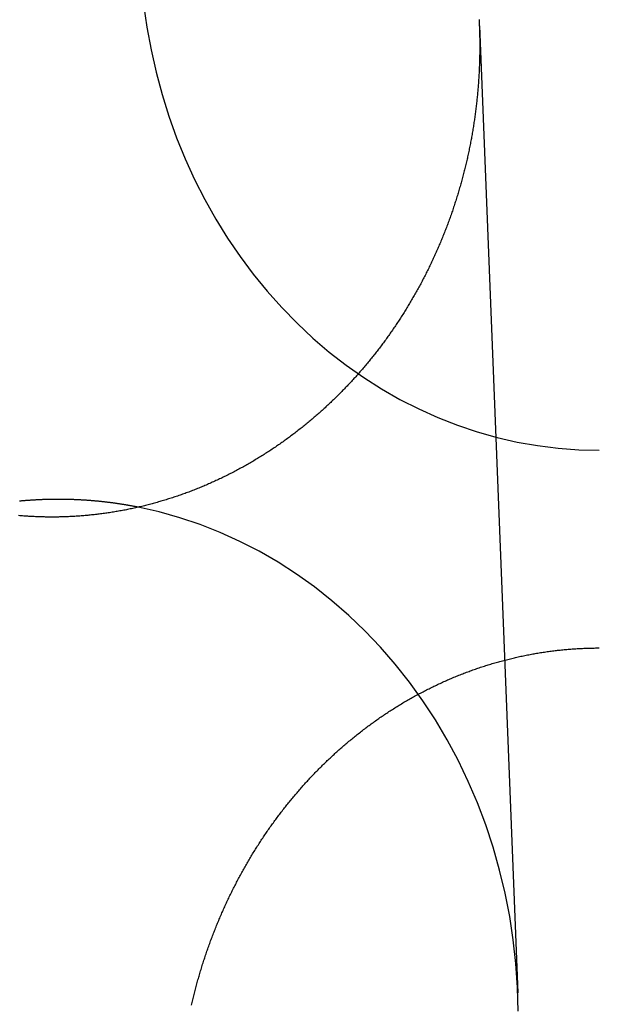
# Model space of a CAD drawing. Extents: x -76 to 604, y -604 to 2000.
# Drawn here: x -7 to 0, y 617 to 629 of the extents above; entities that cross this region are included whole.
import ezdxf

# ---------------------------------------------------------------- set-up
doc = ezdxf.new("R2010")
doc.units = 0
doc.header["$LTSCALE"] = 10
doc.linetypes.add('VERDECKT', pattern=[9.525, 6.35, -3.175])
doc.layers.get('0').update_dxf_attribs({"linetype": 'CONTINUOUS'})
doc.layers.add('HILF', color=2, linetype='CONTINUOUS')

# ---------------------------------------------------------------- blocks, each defined once
blk = doc.blocks.new('A$C6A16ED48')
at = {"color": 1, "linetype": 'VERDECKT', "extrusion": (0, 1, -2e-16)}
blk.add_line((-1.44127, 628.89312), (-0.97858, 617.27723), dxfattribs=at)
at = {"color": 1, "linetype": 'VERDECKT'}
for points in [[(-5.47521, 629.153, 0), (-5.43592, 628.878, 0), (-5.38572, 628.606, 0), (-5.32471, 628.337, 0), (-5.25301, 628.071, 0), (-5.17076, 627.808, 0), (-5.07813, 627.551, 0), (-4.97531, 627.298, 0), (-4.8625, 627.05, 0), (-4.73993, 626.809, 0), (-4.60785, 626.573, 0), (-4.46651, 626.345, 0), (-4.31621, 626.124, 0), (-4.15724, 625.911, 0), (-3.98993, 625.706, 0), (-3.81461, 625.51, 0), (-3.63163, 625.322, 0), (-3.44136, 625.144, 0), (-3.24418, 624.976, 0), (-3.04049, 624.818, 0), (-2.8307, 624.67, 0), (-2.61522, 624.533, 0), (-2.39449, 624.407, 0), (-2.16896, 624.292, 0), (-1.93907, 624.189, 0), (-1.70529, 624.097, 0), (-1.46809, 624.018, 0), (-1.22794, 623.95, 0), (-0.98532, 623.894, 0), (-0.74073, 623.851, 0), (-0.49465, 623.82, 0), (-0.24757, 623.801, 0), (0, 623.795, 0)], [(-0.97327, 617.055, 0), (-0.98143, 617.341, 0), (-1.00138, 617.627, 0), (-1.03309, 617.912, 0), (-1.07649, 618.195, 0), (-1.13148, 618.475, 0), (-1.19795, 618.752, 0), (-1.27576, 619.025, 0), (-1.36474, 619.294, 0), (-1.4647, 619.558, 0), (-1.57542, 619.817, 0), (-1.69668, 620.07, 0), (-1.8282, 620.316, 0), (-1.96971, 620.555, 0), (-2.12091, 620.786, 0), (-2.28147, 621.009, 0), (-2.45105, 621.224, 0), (-2.62929, 621.429, 0), (-2.8158, 621.626, 0), (-3.01019, 621.812, 0), (-3.21204, 621.988, 0), (-3.42093, 622.153, 0), (-3.63639, 622.307, 0), (-3.85798, 622.45, 0), (-4.08522, 622.582, 0), (-4.31762, 622.701, 0), (-4.55468, 622.808, 0), (-4.79591, 622.903, 0), (-5.04078, 622.985, 0), (-5.28876, 623.054, 0), (-5.53934, 623.111, 0)]]:
    blk.add_polyline3d(points, dxfattribs=at)
at = {"color": 3}
for points in [[(-1.44494, 628.971, 0), (-1.44414, 628.956, 0), (-1.44339, 628.941, 0), (-1.44267, 628.925, 0), (-1.44199, 628.91, 0), (-1.44135, 628.894, 0), (-1.44075, 628.879, 0), (-1.44019, 628.864, 0), (-1.43967, 628.848, 0), (-1.43919, 628.833, 0), (-1.43874, 628.818, 0), (-1.43834, 628.802, 0), (-1.43797, 628.787, 0), (-1.43765, 628.772, 0), (-1.43736, 628.757, 0), (-1.43711, 628.741, 0), (-1.4369, 628.726, 0), (-1.43673, 628.711, 0), (-1.4366, 628.696, 0), (-1.4365, 628.681, 0), (-1.43645, 628.665, 0), (-1.43643, 628.65, 0), (-1.43645, 628.635, 0), (-1.43651, 628.62, 0), (-1.43661, 628.604, 0), (-1.43674, 628.589, 0), (-1.43692, 628.574, 0), (-1.43713, 628.558, 0), (-1.43738, 628.543, 0), (-1.43767, 628.528, 0), (-1.438, 628.512, 0), (-1.43837, 628.497, 0), (-1.43878, 628.482, 0), (-1.43923, 628.466, 0), (-1.43971, 628.451, 0), (-1.44024, 628.435, 0), (-1.4408, 628.42, 0), (-1.44141, 628.404, 0), (-1.44205, 628.389, 0), (-1.44273, 628.374, 0), (-1.44345, 628.358, 0), (-1.44422, 628.343, 0), (-1.44502, 628.327, 0), (-1.44586, 628.312, 0), (-1.44674, 628.296, 0), (-1.44766, 628.28, 0), (-1.44862, 628.265, 0), (-1.44962, 628.249, 0), (-1.45067, 628.234, 0), (-1.45175, 628.218, 0), (-1.45287, 628.203, 0), (-1.45403, 628.187, 0), (-1.45523, 628.171, 0), (-1.45648, 628.156, 0), (-1.45776, 628.14, 0), (-1.45908, 628.125, 0), (-1.46045, 628.109, 0), (-1.46185, 628.093, 0), (-1.4633, 628.078, 0), (-1.46479, 628.062, 0), (-1.46631, 628.046, 0), (-1.46788, 628.031, 0), (-1.46949, 628.015, 0), (-1.47114, 627.999, 0), (-1.47284, 627.984, 0), (-1.47457, 627.968, 0), (-1.47634, 627.952, 0), (-1.47816, 627.937, 0), (-1.48002, 627.921, 0), (-1.48191, 627.905, 0), (-1.48386, 627.889, 0), (-1.48584, 627.874, 0), (-1.48786, 627.858, 0), (-1.48993, 627.842, 0), (-1.49203, 627.827, 0), (-1.49418, 627.811, 0), (-1.49637, 627.795, 0), (-1.49861, 627.779, 0), (-1.50088, 627.764, 0), (-1.5032, 627.748, 0), (-1.50556, 627.732, 0), (-1.50796, 627.716, 0), (-1.5104, 627.701, 0), (-1.51289, 627.685, 0), (-1.51542, 627.669, 0), (-1.51799, 627.653, 0), (-1.52061, 627.638, 0), (-1.52326, 627.622, 0), (-1.52596, 627.606, 0), (-1.52871, 627.591, 0), (-1.53149, 627.575, 0), (-1.53432, 627.559, 0), (-1.53719, 627.543, 0), (-1.5401, 627.528, 0), (-1.54306, 627.512, 0), (-1.54606, 627.496, 0), (-1.5491, 627.48, 0), (-1.55218, 627.465, 0), (-1.55531, 627.449, 0), (-1.55848, 627.433, 0), (-1.56169, 627.417, 0), (-1.56494, 627.402, 0), (-1.56824, 627.386, 0), (-1.57158, 627.37, 0), (-1.57496, 627.355, 0), (-1.57838, 627.339, 0), (-1.58185, 627.323, 0), (-1.58536, 627.307, 0), (-1.58891, 627.292, 0), (-1.5925, 627.276, 0), (-1.59614, 627.26, 0), (-1.59981, 627.245, 0), (-1.60353, 627.229, 0), (-1.6073, 627.213, 0), (-1.6111, 627.198, 0), (-1.61495, 627.182, 0), (-1.61884, 627.166, 0), (-1.62277, 627.151, 0), (-1.62674, 627.135, 0), (-1.63076, 627.12, 0), (-1.63481, 627.104, 0), (-1.63891, 627.088, 0), (-1.64305, 627.073, 0), (-1.64724, 627.057, 0), (-1.65146, 627.041, 0), (-1.65573, 627.026, 0), (-1.66004, 627.01, 0), (-1.66439, 626.995, 0), (-1.66878, 626.979, 0), (-1.67322, 626.964, 0), (-1.67769, 626.948, 0), (-1.68221, 626.933, 0), (-1.68677, 626.917, 0), (-1.69137, 626.902, 0), (-1.69602, 626.886, 0), (-1.7007, 626.871, 0), (-1.70543, 626.855, 0), (-1.7102, 626.84, 0), (-1.71501, 626.824, 0), (-1.71986, 626.809, 0), (-1.72475, 626.793, 0), (-1.72969, 626.778, 0), (-1.73466, 626.763, 0), (-1.73968, 626.747, 0), (-1.74474, 626.732, 0), (-1.74984, 626.716, 0), (-1.75499, 626.701, 0), (-1.76017, 626.686, 0), (-1.7654, 626.67, 0), (-1.77066, 626.655, 0), (-1.77597, 626.64, 0), (-1.78132, 626.625, 0), (-1.78671, 626.609, 0), (-1.79214, 626.594, 0), (-1.79762, 626.579, 0), (-1.80313, 626.564, 0), (-1.80869, 626.548, 0), (-1.81429, 626.533, 0), (-1.81993, 626.518, 0), (-1.82561, 626.503, 0), (-1.83133, 626.488, 0), (-1.83709, 626.473, 0), (-1.84289, 626.457, 0), (-1.84874, 626.442, 0), (-1.85462, 626.427, 0), (-1.86055, 626.412, 0), (-1.86651, 626.397, 0), (-1.87252, 626.382, 0), (-1.87857, 626.367, 0), (-1.88466, 626.352, 0), (-1.89079, 626.337, 0), (-1.89696, 626.322, 0), (-1.90316, 626.307, 0), (-1.90941, 626.292, 0), (-1.9157, 626.277, 0), (-1.92203, 626.263, 0), (-1.9284, 626.248, 0), (-1.93481, 626.233, 0), (-1.94125, 626.218, 0), (-1.94774, 626.203, 0), (-1.95427, 626.188, 0), (-1.96083, 626.174, 0), (-1.96743, 626.159, 0), (-1.97408, 626.144, 0), (-1.98076, 626.13, 0), (-1.98748, 626.115, 0), (-1.99424, 626.1, 0), (-2.00104, 626.086, 0), (-2.00787, 626.071, 0), (-2.01475, 626.056, 0), (-2.02166, 626.042, 0), (-2.02861, 626.027, 0), (-2.0356, 626.013, 0), (-2.04263, 625.998, 0), (-2.0497, 625.984, 0), (-2.0568, 625.969, 0), (-2.06394, 625.955, 0), (-2.07112, 625.94, 0), (-2.07833, 625.926, 0), (-2.08559, 625.912, 0), (-2.09288, 625.897, 0), (-2.10021, 625.883, 0), (-2.10757, 625.869, 0), (-2.11497, 625.854, 0), (-2.12241, 625.84, 0), (-2.12989, 625.826, 0), (-2.1374, 625.812, 0), (-2.14495, 625.797, 0), (-2.15253, 625.783, 0), (-2.16016, 625.769, 0), (-2.16781, 625.755, 0), (-2.17551, 625.741, 0), (-2.18324, 625.727, 0), (-2.191, 625.713, 0), (-2.19881, 625.699, 0), (-2.20665, 625.685, 0), (-2.21452, 625.671, 0), (-2.22243, 625.657, 0), (-2.23037, 625.643, 0), (-2.23835, 625.629, 0), (-2.24637, 625.615, 0), (-2.25442, 625.602, 0), (-2.26251, 625.588, 0), (-2.27063, 625.574, 0), (-2.27878, 625.56, 0), (-2.28697, 625.547, 0), (-2.2952, 625.533, 0), (-2.30346, 625.519, 0), (-2.31175, 625.506, 0), (-2.32008, 625.492, 0), (-2.32844, 625.478, 0), (-2.33684, 625.465, 0), (-2.34527, 625.451, 0), (-2.35374, 625.438, 0), (-2.36224, 625.425, 0), (-2.37077, 625.411, 0), (-2.37933, 625.398, 0), (-2.38793, 625.384, 0), (-2.39656, 625.371, 0), (-2.40522, 625.358, 0), (-2.41392, 625.345, 0), (-2.42265, 625.331, 0), (-2.43141, 625.318, 0), (-2.4402, 625.305, 0), (-2.44902, 625.292, 0), (-2.45788, 625.279, 0), (-2.46677, 625.266, 0), (-2.47569, 625.253, 0), (-2.48463, 625.24, 0), (-2.49361, 625.227, 0), (-2.50262, 625.214, 0), (-2.51167, 625.201, 0), (-2.52074, 625.188, 0), (-2.52984, 625.175, 0), (-2.53897, 625.162, 0), (-2.54813, 625.15, 0), (-2.55732, 625.137, 0), (-2.56654, 625.124, 0), (-2.57579, 625.111, 0), (-2.58507, 625.099, 0), (-2.59438, 625.086, 0), (-2.60371, 625.074, 0), (-2.61308, 625.061, 0), (-2.62247, 625.049, 0), (-2.63189, 625.036, 0), (-2.64134, 625.024, 0), (-2.65082, 625.011, 0), (-2.66032, 624.999, 0), (-2.66986, 624.987, 0), (-2.67942, 624.974, 0), (-2.689, 624.962, 0), (-2.69862, 624.95, 0), (-2.70826, 624.938, 0), (-2.71792, 624.925, 0), (-2.72761, 624.913, 0), (-2.73733, 624.901, 0), (-2.74708, 624.889, 0), (-2.75685, 624.877, 0), (-2.76665, 624.865, 0), (-2.77647, 624.853, 0), (-2.78632, 624.841, 0), (-2.79619, 624.83, 0), (-2.80608, 624.818, 0), (-2.81601, 624.806, 0), (-2.82595, 624.794, 0), (-2.83592, 624.782, 0), (-2.84592, 624.771, 0), (-2.85594, 624.759, 0), (-2.86598, 624.748, 0), (-2.87605, 624.736, 0), (-2.88614, 624.724, 0), (-2.89625, 624.713, 0), (-2.90639, 624.702, 0), (-2.91655, 624.69, 0), (-2.92673, 624.679, 0), (-2.93694, 624.667, 0), (-2.94716, 624.656, 0), (-2.95741, 624.645, 0), (-2.96769, 624.634, 0), (-2.978, 624.622, 0), (-2.98835, 624.611, 0), (-2.99874, 624.6, 0), (-3.00918, 624.589, 0), (-3.01966, 624.578, 0), (-3.03019, 624.567, 0), (-3.04076, 624.556, 0), (-3.05137, 624.545, 0), (-3.06202, 624.534, 0), (-3.07271, 624.523, 0), (-3.08345, 624.512, 0), (-3.09423, 624.501, 0), (-3.10505, 624.49, 0), (-3.11591, 624.479, 0), (-3.12682, 624.468, 0), (-3.13776, 624.457, 0), (-3.14875, 624.446, 0), (-3.15978, 624.435, 0), (-3.17085, 624.424, 0), (-3.18196, 624.413, 0), (-3.19311, 624.403, 0), (-3.2043, 624.392, 0), (-3.21553, 624.381, 0), (-3.2268, 624.37, 0), (-3.23812, 624.36, 0), (-3.24947, 624.349, 0), (-3.26086, 624.338, 0), (-3.2723, 624.328, 0), (-3.28377, 624.317, 0), (-3.29528, 624.306, 0), (-3.30683, 624.296, 0), (-3.31843, 624.285, 0), (-3.33006, 624.275, 0), (-3.34173, 624.264, 0), (-3.35343, 624.254, 0), (-3.36518, 624.243, 0), (-3.37697, 624.233, 0), (-3.38879, 624.223, 0), (-3.40066, 624.212, 0), (-3.41256, 624.202, 0), (-3.4245, 624.192, 0), (-3.43648, 624.181, 0), (-3.44849, 624.171, 0), (-3.46054, 624.161, 0), (-3.47264, 624.151, 0), (-3.48476, 624.141, 0), (-3.49693, 624.131, 0), (-3.50913, 624.121, 0), (-3.52137, 624.111, 0), (-3.53365, 624.1, 0), (-3.54597, 624.091, 0), (-3.55832, 624.081, 0), (-3.5707, 624.071, 0), (-3.58313, 624.061, 0), (-3.59559, 624.051, 0), (-3.60808, 624.041, 0), (-3.62062, 624.031, 0), (-3.63318, 624.022, 0), (-3.64579, 624.012, 0), (-3.65843, 624.002, 0), (-3.6711, 623.993, 0), (-3.68381, 623.983, 0), (-3.69656, 623.973, 0), (-3.70934, 623.964, 0), (-3.72216, 623.954, 0), (-3.73501, 623.945, 0), (-3.74789, 623.935, 0), (-3.76081, 623.926, 0), (-3.77377, 623.917, 0), (-3.78675, 623.907, 0), (-3.79977, 623.898, 0), (-3.81283, 623.889, 0), (-3.82591, 623.88, 0), (-3.83904, 623.87, 0), (-3.85219, 623.861, 0), (-3.86537, 623.852, 0), (-3.87859, 623.843, 0), (-3.89184, 623.834, 0), (-3.90513, 623.825, 0), (-3.91844, 623.816, 0), (-3.93178, 623.807, 0), (-3.94516, 623.798, 0), (-3.95857, 623.79, 0), (-3.97201, 623.781, 0), (-3.98548, 623.772, 0), (-3.99898, 623.763, 0), (-4.01251, 623.755, 0), (-4.02607, 623.746, 0), (-4.03966, 623.738, 0), (-4.05328, 623.729, 0), (-4.06693, 623.721, 0), (-4.0806, 623.712, 0), (-4.09431, 623.704, 0), (-4.10805, 623.695, 0), (-4.12181, 623.687, 0), (-4.1356, 623.679, 0), (-4.14942, 623.67, 0), (-4.16327, 623.662, 0), (-4.17715, 623.654, 0), (-4.19105, 623.646, 0), (-4.20498, 623.638, 0), (-4.21894, 623.63, 0), (-4.23293, 623.622, 0), (-4.24694, 623.614, 0), (-4.26098, 623.606, 0), (-4.27504, 623.598, 0), (-4.28913, 623.59, 0), (-4.30325, 623.583, 0), (-4.31739, 623.575, 0), (-4.33156, 623.567, 0), (-4.34575, 623.56, 0), (-4.35996, 623.552, 0), (-4.37421, 623.545, 0), (-4.38847, 623.537, 0), (-4.40276, 623.53, 0), (-4.41708, 623.522, 0), (-4.43142, 623.515, 0), (-4.44578, 623.508, 0), (-4.46016, 623.5, 0), (-4.47457, 623.493, 0), (-4.489, 623.486, 0), (-4.50346, 623.479, 0), (-4.51793, 623.472, 0), (-4.53243, 623.465, 0), (-4.54696, 623.458, 0), (-4.5615, 623.451, 0), (-4.57606, 623.444, 0), (-4.59065, 623.437, 0), (-4.60526, 623.431, 0), (-4.61989, 623.424, 0), (-4.63455, 623.417, 0), (-4.64922, 623.411, 0), (-4.66391, 623.404, 0), (-4.67863, 623.397, 0), (-4.69337, 623.391, 0), (-4.70812, 623.385, 0), (-4.7229, 623.378, 0), (-4.7377, 623.372, 0), (-4.75251, 623.366, 0), (-4.76735, 623.359, 0), (-4.7822, 623.353, 0), (-4.79707, 623.347, 0), (-4.81196, 623.341, 0), (-4.82687, 623.335, 0), (-4.8418, 623.329, 0), (-4.85674, 623.323, 0), (-4.8717, 623.317, 0), (-4.88668, 623.311, 0), (-4.90167, 623.306, 0), (-4.91668, 623.3, 0), (-4.93171, 623.294, 0), (-4.94675, 623.289, 0), (-4.96181, 623.283, 0), (-4.97689, 623.277, 0), (-4.99197, 623.272, 0), (-5.00708, 623.267, 0), (-5.0222, 623.261, 0), (-5.03733, 623.256, 0), (-5.05248, 623.251, 0), (-5.06764, 623.245, 0), (-5.08281, 623.24, 0), (-5.098, 623.235, 0), (-5.1132, 623.23, 0), (-5.12841, 623.225, 0), (-5.14363, 623.22, 0), (-5.15887, 623.215, 0), (-5.17412, 623.21, 0), (-5.18938, 623.206, 0), (-5.20465, 623.201, 0), (-5.21993, 623.196, 0), (-5.23523, 623.192, 0), (-5.25053, 623.187, 0), (-5.26585, 623.182, 0), (-5.28117, 623.178, 0), (-5.29651, 623.174, 0), (-5.31185, 623.169, 0), (-5.3272, 623.165, 0), (-5.34256, 623.161, 0), (-5.35793, 623.156, 0), (-5.37331, 623.152, 0), (-5.3887, 623.148, 0), (-5.40409, 623.144, 0), (-5.4195, 623.14, 0), (-5.43491, 623.136, 0), (-5.45032, 623.132, 0), (-5.46574, 623.128, 0), (-5.48117, 623.125, 0), (-5.49661, 623.121, 0), (-5.51205, 623.117, 0), (-5.5275, 623.114, 0), (-5.54295, 623.11, 0), (-5.55841, 623.107, 0), (-5.57387, 623.103, 0), (-5.58934, 623.1, 0), (-5.60481, 623.096, 0), (-5.62029, 623.093, 0), (-5.63577, 623.09, 0), (-5.65125, 623.087, 0), (-5.66674, 623.083, 0), (-5.68222, 623.08, 0), (-5.69772, 623.077, 0), (-5.71321, 623.074, 0), (-5.7287, 623.071, 0), (-5.7442, 623.069, 0), (-5.7597, 623.066, 0), (-5.77519, 623.063, 0), (-5.79069, 623.06, 0), (-5.80619, 623.058, 0), (-5.82169, 623.055, 0), (-5.83719, 623.053, 0), (-5.85269, 623.05, 0), (-5.86819, 623.048, 0), (-5.88368, 623.045, 0), (-5.89918, 623.043, 0), (-5.91467, 623.041, 0), (-5.93016, 623.038, 0), (-5.94565, 623.036, 0), (-5.96113, 623.034, 0), (-5.97662, 623.032, 0), (-5.9921, 623.03, 0), (-6.00757, 623.028, 0), (-6.02304, 623.026, 0), (-6.03851, 623.024, 0), (-6.05397, 623.023, 0), (-6.06943, 623.021, 0), (-6.08488, 623.019, 0), (-6.10033, 623.018, 0), (-6.11577, 623.016, 0), (-6.13121, 623.014, 0), (-6.14664, 623.013, 0), (-6.16206, 623.012, 0), (-6.17748, 623.01, 0), (-6.19288, 623.009, 0), (-6.20829, 623.008, 0), (-6.22368, 623.006, 0), (-6.23906, 623.005, 0), (-6.25444, 623.004, 0), (-6.26981, 623.003, 0), (-6.28517, 623.002, 0), (-6.30052, 623.001, 0), (-6.31586, 623, 0), (-6.33119, 622.999, 0), (-6.34651, 622.998, 0), (-6.36182, 622.998, 0), (-6.37711, 622.997, 0), (-6.3924, 622.996, 0), (-6.40768, 622.996, 0), (-6.42294, 622.995, 0), (-6.43819, 622.995, 0), (-6.45343, 622.994, 0), (-6.46866, 622.994, 0), (-6.48387, 622.994, 0), (-6.49907, 622.993, 0), (-6.51427, 622.993, 0), (-6.52949, 622.993, 0), (-6.54472, 622.993, 0), (-6.55996, 622.993, 0), (-6.57522, 622.993, 0), (-6.59049, 622.993, 0), (-6.60578, 622.993, 0), (-6.62108, 622.993, 0), (-6.63639, 622.993, 0), (-6.65172, 622.993, 0), (-6.66705, 622.994, 0), (-6.6824, 622.994, 0), (-6.69777, 622.994, 0), (-6.71314, 622.995, 0), (-6.72852, 622.995, 0), (-6.74392, 622.996, 0), (-6.75932, 622.996, 0), (-6.77474, 622.997, 0), (-6.79017, 622.998, 0), (-6.8056, 622.998, 0), (-6.82105, 622.999, 0), (-6.8365, 623, 0), (-6.85196, 623.001, 0), (-6.86743, 623.002, 0), (-6.88291, 623.003, 0), (-6.8984, 623.004, 0), (-6.91389, 623.005, 0), (-6.92939, 623.006, 0), (-6.9449, 623.007, 0), (-6.96041, 623.009, 0), (-6.97593, 623.01, 0)], [(-4.89883, 617.129, 0), (-4.89515, 617.145, 0), (-4.89142, 617.161, 0), (-4.88766, 617.177, 0), (-4.88385, 617.193, 0), (-4.88, 617.209, 0), (-4.87611, 617.225, 0), (-4.87218, 617.241, 0), (-4.8682, 617.256, 0), (-4.86418, 617.272, 0), (-4.86013, 617.288, 0), (-4.85603, 617.304, 0), (-4.85188, 617.32, 0), (-4.8477, 617.336, 0), (-4.84347, 617.352, 0), (-4.8392, 617.368, 0), (-4.83489, 617.383, 0), (-4.83054, 617.399, 0), (-4.82615, 617.415, 0), (-4.82172, 617.431, 0), (-4.81724, 617.447, 0), (-4.81272, 617.463, 0), (-4.80816, 617.478, 0), (-4.80356, 617.494, 0), (-4.79892, 617.51, 0), (-4.79423, 617.526, 0), (-4.78951, 617.541, 0), (-4.78474, 617.557, 0), (-4.77993, 617.573, 0), (-4.77508, 617.589, 0), (-4.77018, 617.604, 0), (-4.76525, 617.62, 0), (-4.76028, 617.636, 0), (-4.75526, 617.651, 0), (-4.7502, 617.667, 0), (-4.7451, 617.683, 0), (-4.73996, 617.698, 0), (-4.73478, 617.714, 0), (-4.72955, 617.73, 0), (-4.72429, 617.745, 0), (-4.71898, 617.761, 0), (-4.71363, 617.776, 0), (-4.70824, 617.792, 0), (-4.70281, 617.807, 0), (-4.69734, 617.823, 0), (-4.69182, 617.838, 0), (-4.68627, 617.854, 0), (-4.68067, 617.869, 0), (-4.67503, 617.885, 0), (-4.66936, 617.9, 0), (-4.66364, 617.916, 0), (-4.65787, 617.931, 0), (-4.65207, 617.947, 0), (-4.64623, 617.962, 0), (-4.64034, 617.977, 0), (-4.63442, 617.993, 0), (-4.62845, 618.008, 0), (-4.62244, 618.023, 0), (-4.61639, 618.039, 0), (-4.6103, 618.054, 0), (-4.60417, 618.069, 0), (-4.598, 618.084, 0), (-4.59178, 618.1, 0), (-4.58553, 618.115, 0), (-4.57924, 618.13, 0), (-4.5729, 618.145, 0), (-4.56653, 618.16, 0), (-4.56011, 618.175, 0), (-4.55366, 618.191, 0), (-4.54716, 618.206, 0), (-4.54063, 618.221, 0), (-4.53405, 618.236, 0), (-4.52744, 618.251, 0), (-4.52079, 618.266, 0), (-4.51409, 618.281, 0), (-4.50736, 618.296, 0), (-4.50059, 618.311, 0), (-4.49378, 618.326, 0), (-4.48692, 618.341, 0), (-4.48003, 618.356, 0), (-4.47311, 618.37, 0), (-4.46614, 618.385, 0), (-4.45913, 618.4, 0), (-4.45209, 618.415, 0), (-4.445, 618.43, 0), (-4.43788, 618.445, 0), (-4.43072, 618.459, 0), (-4.42352, 618.474, 0), (-4.41628, 618.489, 0), (-4.409, 618.503, 0), (-4.40169, 618.518, 0), (-4.39434, 618.533, 0), (-4.38695, 618.547, 0), (-4.37952, 618.562, 0), (-4.37205, 618.576, 0), (-4.36455, 618.591, 0), (-4.35701, 618.605, 0), (-4.34943, 618.62, 0), (-4.34182, 618.634, 0), (-4.33416, 618.649, 0), (-4.32647, 618.663, 0), (-4.31874, 618.678, 0), (-4.31098, 618.692, 0), (-4.30318, 618.706, 0), (-4.29534, 618.721, 0), (-4.28747, 618.735, 0), (-4.27955, 618.749, 0), (-4.27161, 618.763, 0), (-4.26362, 618.777, 0), (-4.2556, 618.792, 0), (-4.24754, 618.806, 0), (-4.23945, 618.82, 0), (-4.23132, 618.834, 0), (-4.22315, 618.848, 0), (-4.21495, 618.862, 0), (-4.20671, 618.876, 0), (-4.19844, 618.89, 0), (-4.19013, 618.904, 0), (-4.18179, 618.918, 0), (-4.17341, 618.932, 0), (-4.16499, 618.946, 0), (-4.15654, 618.959, 0), (-4.14805, 618.973, 0), (-4.13953, 618.987, 0), (-4.13097, 619.001, 0), (-4.12238, 619.014, 0), (-4.11376, 619.028, 0), (-4.1051, 619.042, 0), (-4.0964, 619.055, 0), (-4.08767, 619.069, 0), (-4.07891, 619.082, 0), (-4.07011, 619.096, 0), (-4.06128, 619.109, 0), (-4.05242, 619.123, 0), (-4.04352, 619.136, 0), (-4.03459, 619.15, 0), (-4.02562, 619.163, 0), (-4.01663, 619.176, 0), (-4.0076, 619.19, 0), (-3.99853, 619.203, 0), (-3.98944, 619.216, 0), (-3.98031, 619.229, 0), (-3.97115, 619.242, 0), (-3.96196, 619.256, 0), (-3.95274, 619.269, 0), (-3.94349, 619.282, 0), (-3.9342, 619.295, 0), (-3.92489, 619.308, 0), (-3.91554, 619.321, 0), (-3.90616, 619.334, 0), (-3.89675, 619.347, 0), (-3.88731, 619.359, 0), (-3.87784, 619.372, 0), (-3.86834, 619.385, 0), (-3.85881, 619.398, 0), (-3.84925, 619.411, 0), (-3.83966, 619.423, 0), (-3.83004, 619.436, 0), (-3.82039, 619.448, 0), (-3.81072, 619.461, 0), (-3.80101, 619.474, 0), (-3.79127, 619.486, 0), (-3.78151, 619.499, 0), (-3.77172, 619.511, 0), (-3.7619, 619.523, 0), (-3.75205, 619.536, 0), (-3.74217, 619.548, 0), (-3.73227, 619.56, 0), (-3.72233, 619.573, 0), (-3.71237, 619.585, 0), (-3.70239, 619.597, 0), (-3.69237, 619.609, 0), (-3.68233, 619.621, 0), (-3.67226, 619.633, 0), (-3.66217, 619.645, 0), (-3.65205, 619.657, 0), (-3.6419, 619.669, 0), (-3.63173, 619.681, 0), (-3.62153, 619.693, 0), (-3.6113, 619.705, 0), (-3.60105, 619.717, 0), (-3.59078, 619.728, 0), (-3.58048, 619.74, 0), (-3.57015, 619.752, 0), (-3.5598, 619.763, 0), (-3.54942, 619.775, 0), (-3.53902, 619.787, 0), (-3.5286, 619.798, 0), (-3.51815, 619.81, 0), (-3.50767, 619.821, 0), (-3.49718, 619.832, 0), (-3.48666, 619.844, 0), (-3.47611, 619.855, 0), (-3.46554, 619.866, 0), (-3.45494, 619.878, 0), (-3.44429, 619.889, 0), (-3.4336, 619.9, 0), (-3.42286, 619.911, 0), (-3.41207, 619.922, 0), (-3.40124, 619.934, 0), (-3.39037, 619.945, 0), (-3.37945, 619.956, 0), (-3.36849, 619.967, 0), (-3.35748, 619.978, 0), (-3.34643, 619.989, 0), (-3.33533, 620, 0), (-3.32419, 620.011, 0), (-3.31301, 620.022, 0), (-3.30178, 620.033, 0), (-3.29051, 620.044, 0), (-3.2792, 620.055, 0), (-3.26784, 620.066, 0), (-3.25644, 620.077, 0), (-3.24499, 620.087, 0), (-3.23351, 620.098, 0), (-3.22198, 620.109, 0), (-3.21041, 620.12, 0), (-3.19879, 620.131, 0), (-3.18714, 620.141, 0), (-3.17544, 620.152, 0), (-3.1637, 620.163, 0), (-3.15192, 620.173, 0), (-3.1401, 620.184, 0), (-3.12823, 620.195, 0), (-3.11633, 620.205, 0), (-3.10438, 620.216, 0), (-3.09239, 620.226, 0), (-3.08036, 620.237, 0), (-3.06829, 620.247, 0), (-3.05618, 620.258, 0), (-3.04403, 620.268, 0), (-3.03184, 620.278, 0), (-3.01961, 620.289, 0), (-3.00734, 620.299, 0), (-2.99503, 620.309, 0), (-2.98268, 620.319, 0), (-2.97029, 620.33, 0), (-2.95786, 620.34, 0), (-2.94539, 620.35, 0), (-2.93289, 620.36, 0), (-2.92034, 620.37, 0), (-2.90776, 620.38, 0), (-2.89513, 620.39, 0), (-2.88247, 620.4, 0), (-2.86977, 620.41, 0), (-2.85703, 620.42, 0), (-2.84425, 620.43, 0), (-2.83144, 620.44, 0), (-2.81859, 620.449, 0), (-2.8057, 620.459, 0), (-2.79277, 620.469, 0), (-2.7798, 620.479, 0), (-2.7668, 620.488, 0), (-2.75376, 620.498, 0), (-2.74069, 620.507, 0), (-2.72757, 620.517, 0), (-2.71443, 620.526, 0), (-2.70124, 620.536, 0), (-2.68802, 620.545, 0), (-2.67476, 620.555, 0), (-2.66147, 620.564, 0), (-2.64814, 620.573, 0), (-2.63478, 620.583, 0), (-2.62138, 620.592, 0), (-2.60795, 620.601, 0), (-2.59448, 620.61, 0), (-2.58098, 620.619, 0), (-2.56744, 620.628, 0), (-2.55388, 620.637, 0), (-2.54027, 620.646, 0), (-2.52664, 620.655, 0), (-2.51297, 620.664, 0), (-2.49927, 620.673, 0), (-2.48554, 620.682, 0), (-2.47177, 620.69, 0), (-2.45797, 620.699, 0), (-2.44414, 620.708, 0), (-2.43028, 620.716, 0), (-2.41639, 620.725, 0), (-2.40247, 620.733, 0), (-2.38852, 620.742, 0), (-2.37453, 620.75, 0), (-2.36052, 620.759, 0), (-2.34647, 620.767, 0), (-2.3324, 620.775, 0), (-2.31829, 620.784, 0), (-2.30416, 620.792, 0), (-2.29, 620.8, 0), (-2.2758, 620.808, 0), (-2.26158, 620.816, 0), (-2.24733, 620.824, 0), (-2.23306, 620.832, 0), (-2.21875, 620.84, 0), (-2.20442, 620.848, 0), (-2.19006, 620.856, 0), (-2.17567, 620.864, 0), (-2.16126, 620.871, 0), (-2.14681, 620.879, 0), (-2.13235, 620.887, 0), (-2.11785, 620.894, 0), (-2.10333, 620.902, 0), (-2.08879, 620.909, 0), (-2.07421, 620.917, 0), (-2.05962, 620.924, 0), (-2.04499, 620.931, 0), (-2.03035, 620.939, 0), (-2.01567, 620.946, 0), (-2.00098, 620.953, 0), (-1.98626, 620.96, 0), (-1.97151, 620.967, 0), (-1.95674, 620.974, 0), (-1.94195, 620.981, 0), (-1.92714, 620.988, 0), (-1.9123, 620.995, 0), (-1.89744, 621.002, 0), (-1.88255, 621.009, 0), (-1.86765, 621.016, 0), (-1.85272, 621.022, 0), (-1.83777, 621.029, 0), (-1.82279, 621.036, 0), (-1.80779, 621.042, 0), (-1.79278, 621.048, 0), (-1.77774, 621.055, 0), (-1.76268, 621.061, 0), (-1.74759, 621.068, 0), (-1.73249, 621.074, 0), (-1.71737, 621.08, 0), (-1.70223, 621.086, 0), (-1.68707, 621.092, 0), (-1.67188, 621.098, 0), (-1.65668, 621.104, 0), (-1.64146, 621.11, 0), (-1.62623, 621.116, 0), (-1.61097, 621.122, 0), (-1.5957, 621.128, 0), (-1.58041, 621.133, 0), (-1.5651, 621.139, 0), (-1.54977, 621.145, 0), (-1.53443, 621.15, 0), (-1.51908, 621.156, 0), (-1.5037, 621.161, 0), (-1.48831, 621.167, 0), (-1.47291, 621.172, 0), (-1.45749, 621.177, 0), (-1.44205, 621.182, 0), (-1.4266, 621.188, 0), (-1.41114, 621.193, 0), (-1.39566, 621.198, 0), (-1.38017, 621.203, 0), (-1.36466, 621.208, 0), (-1.34915, 621.213, 0), (-1.33361, 621.217, 0), (-1.31807, 621.222, 0), (-1.30252, 621.227, 0), (-1.28695, 621.232, 0), (-1.27137, 621.236, 0), (-1.25578, 621.241, 0), (-1.24018, 621.245, 0), (-1.22457, 621.25, 0), (-1.20895, 621.254, 0), (-1.19332, 621.258, 0), (-1.17767, 621.263, 0), (-1.16202, 621.267, 0), (-1.14636, 621.271, 0), (-1.13069, 621.275, 0), (-1.11502, 621.279, 0), (-1.09933, 621.283, 0), (-1.08364, 621.287, 0), (-1.06794, 621.291, 0), (-1.05223, 621.295, 0), (-1.03651, 621.298, 0), (-1.02079, 621.302, 0), (-1.00506, 621.306, 0), (-0.98933, 621.309, 0), (-0.97358, 621.313, 0), (-0.95784, 621.316, 0), (-0.94209, 621.32, 0), (-0.92633, 621.323, 0), (-0.91057, 621.326, 0), (-0.8948, 621.33, 0), (-0.87903, 621.333, 0), (-0.86326, 621.336, 0), (-0.84748, 621.339, 0), (-0.8317, 621.342, 0), (-0.81592, 621.345, 0), (-0.80014, 621.348, 0), (-0.78435, 621.351, 0), (-0.76856, 621.353, 0), (-0.75277, 621.356, 0), (-0.73699, 621.359, 0), (-0.7212, 621.361, 0), (-0.7054, 621.364, 0), (-0.68961, 621.366, 0), (-0.67382, 621.369, 0), (-0.65803, 621.371, 0), (-0.64225, 621.373, 0), (-0.62646, 621.376, 0), (-0.61067, 621.378, 0), (-0.59489, 621.38, 0), (-0.57911, 621.382, 0), (-0.56333, 621.384, 0), (-0.54756, 621.386, 0), (-0.53179, 621.388, 0), (-0.51602, 621.39, 0), (-0.50026, 621.392, 0), (-0.4845, 621.393, 0), (-0.46874, 621.395, 0), (-0.45299, 621.397, 0), (-0.43725, 621.398, 0), (-0.42151, 621.4, 0), (-0.40578, 621.401, 0), (-0.39005, 621.403, 0), (-0.37434, 621.404, 0), (-0.35863, 621.405, 0), (-0.34292, 621.407, 0), (-0.32722, 621.408, 0), (-0.31154, 621.409, 0), (-0.29586, 621.41, 0), (-0.28019, 621.411, 0), (-0.26453, 621.412, 0), (-0.24887, 621.413, 0), (-0.23323, 621.414, 0), (-0.2176, 621.414, 0), (-0.20198, 621.415, 0), (-0.18637, 621.416, 0), (-0.17077, 621.417, 0), (-0.15518, 621.417, 0), (-0.1396, 621.418, 0), (-0.12404, 621.418, 0), (-0.10848, 621.418, 0), (-0.09295, 621.419, 0), (-0.07742, 621.419, 0), (-0.06191, 621.419, 0), (-0.04641, 621.42, 0), (-0.03092, 621.42, 0), (-0.01545, 621.42, 0), (0, 621.42, 0)]]:
    blk.add_polyline3d(points, dxfattribs=at)
at = {"color": 3, "linetype": 'CONTINUOUS'}
for points in [[(-6.5, 623.205, 0), (-6.50817, 623.205, 0), (-6.51635, 623.205, 0), (-6.52452, 623.205, 0), (-6.5327, 623.205, 0), (-6.54087, 623.205, 0), (-6.54904, 623.205, 0), (-6.55722, 623.205, 0), (-6.56539, 623.205, 0), (-6.57357, 623.205, 0), (-6.58174, 623.205, 0), (-6.58991, 623.204, 0), (-6.59809, 623.204, 0), (-6.60626, 623.204, 0), (-6.61443, 623.204, 0), (-6.6226, 623.204, 0), (-6.63078, 623.204, 0), (-6.63895, 623.203, 0), (-6.64712, 623.203, 0), (-6.65529, 623.203, 0), (-6.66346, 623.203, 0), (-6.67163, 623.202, 0), (-6.6798, 623.202, 0), (-6.68797, 623.202, 0), (-6.69614, 623.201, 0), (-6.70431, 623.201, 0), (-6.71248, 623.201, 0), (-6.72065, 623.2, 0), (-6.72881, 623.2, 0), (-6.73698, 623.2, 0), (-6.74515, 623.199, 0), (-6.75331, 623.199, 0), (-6.76148, 623.198, 0), (-6.76964, 623.198, 0), (-6.77781, 623.197, 0), (-6.78597, 623.197, 0), (-6.79413, 623.197, 0), (-6.8023, 623.196, 0), (-6.81046, 623.196, 0), (-6.81862, 623.195, 0), (-6.82678, 623.194, 0), (-6.83494, 623.194, 0), (-6.8431, 623.193, 0), (-6.85125, 623.193, 0), (-6.85941, 623.192, 0), (-6.86757, 623.192, 0), (-6.87572, 623.191, 0), (-6.88388, 623.19, 0), (-6.89203, 623.19, 0), (-6.90019, 623.189, 0), (-6.90834, 623.188, 0), (-6.91649, 623.188, 0), (-6.92464, 623.187, 0), (-6.93279, 623.186, 0), (-6.94094, 623.186, 0), (-6.94909, 623.185, 0), (-6.95723, 623.184, 0), (-6.96538, 623.183, 0)], [(-5.53934, 623.111, 0), (-5.54677, 623.112, 0), (-5.5542, 623.114, 0), (-5.56164, 623.115, 0), (-5.56907, 623.117, 0), (-5.57651, 623.118, 0), (-5.58395, 623.119, 0), (-5.59139, 623.121, 0), (-5.59883, 623.122, 0), (-5.60627, 623.124, 0), (-5.61372, 623.125, 0), (-5.62116, 623.126, 0), (-5.62861, 623.128, 0), (-5.63606, 623.129, 0), (-5.64351, 623.13, 0), (-5.65097, 623.132, 0), (-5.65842, 623.133, 0), (-5.66588, 623.134, 0), (-5.67333, 623.136, 0), (-5.68079, 623.137, 0), (-5.68825, 623.138, 0), (-5.69572, 623.139, 0), (-5.70318, 623.14, 0), (-5.71065, 623.142, 0), (-5.71811, 623.143, 0), (-5.72558, 623.144, 0), (-5.73305, 623.145, 0), (-5.74052, 623.146, 0), (-5.74799, 623.148, 0), (-5.75547, 623.149, 0), (-5.76294, 623.15, 0), (-5.77042, 623.151, 0), (-5.7779, 623.152, 0), (-5.78538, 623.153, 0), (-5.79286, 623.154, 0), (-5.80034, 623.155, 0), (-5.80782, 623.156, 0), (-5.81531, 623.158, 0), (-5.8228, 623.159, 0), (-5.83028, 623.16, 0), (-5.83777, 623.161, 0), (-5.84526, 623.162, 0), (-5.85275, 623.163, 0), (-5.86024, 623.164, 0), (-5.86774, 623.165, 0), (-5.87523, 623.166, 0), (-5.88273, 623.166, 0), (-5.89022, 623.167, 0), (-5.89772, 623.168, 0), (-5.90522, 623.169, 0), (-5.91272, 623.17, 0), (-5.92022, 623.171, 0), (-5.92773, 623.172, 0), (-5.93523, 623.173, 0), (-5.94273, 623.174, 0), (-5.95024, 623.175, 0), (-5.95775, 623.175, 0), (-5.96525, 623.176, 0), (-5.97276, 623.177, 0), (-5.98027, 623.178, 0), (-5.98778, 623.179, 0), (-5.99529, 623.179, 0), (-6.00281, 623.18, 0), (-6.01032, 623.181, 0), (-6.01783, 623.182, 0), (-6.02535, 623.182, 0), (-6.03286, 623.183, 0), (-6.04038, 623.184, 0), (-6.0479, 623.185, 0), (-6.05542, 623.185, 0), (-6.06294, 623.186, 0), (-6.07046, 623.187, 0), (-6.07798, 623.187, 0), (-6.0855, 623.188, 0), (-6.09302, 623.188, 0), (-6.10055, 623.189, 0), (-6.10807, 623.19, 0), (-6.11559, 623.19, 0), (-6.12312, 623.191, 0), (-6.13065, 623.191, 0), (-6.13817, 623.192, 0), (-6.1457, 623.193, 0), (-6.15323, 623.193, 0), (-6.16076, 623.194, 0), (-6.16829, 623.194, 0), (-6.17582, 623.195, 0), (-6.18335, 623.195, 0), (-6.19088, 623.196, 0), (-6.19841, 623.196, 0), (-6.20594, 623.197, 0), (-6.21348, 623.197, 0), (-6.22101, 623.197, 0), (-6.22854, 623.198, 0), (-6.23608, 623.198, 0), (-6.24361, 623.199, 0), (-6.25115, 623.199, 0), (-6.25869, 623.199, 0), (-6.26622, 623.2, 0), (-6.27376, 623.2, 0), (-6.2813, 623.2, 0), (-6.28883, 623.201, 0), (-6.29637, 623.201, 0), (-6.30391, 623.201, 0), (-6.31145, 623.202, 0), (-6.31899, 623.202, 0), (-6.32653, 623.202, 0), (-6.33407, 623.203, 0), (-6.34161, 623.203, 0), (-6.34915, 623.203, 0), (-6.35669, 623.203, 0), (-6.36423, 623.203, 0), (-6.37177, 623.204, 0), (-6.37931, 623.204, 0), (-6.38686, 623.204, 0), (-6.3944, 623.204, 0), (-6.40194, 623.204, 0), (-6.40948, 623.204, 0), (-6.41703, 623.205, 0), (-6.42457, 623.205, 0), (-6.43211, 623.205, 0), (-6.43965, 623.205, 0), (-6.4472, 623.205, 0), (-6.45474, 623.205, 0), (-6.46228, 623.205, 0), (-6.46983, 623.205, 0), (-6.47737, 623.205, 0), (-6.48491, 623.205, 0), (-6.49246, 623.205, 0), (-6.5, 623.205, 0)]]:
    blk.add_polyline3d(points, dxfattribs=at)
at = {"color": 1, "linetype": 'VERDECKT'}
for radius in [62, 56.5, 55.03582, 52.76805, 52.76805, 47.93471, 47.93471, 47.81634]:
    blk.add_circle((0, 620), radius, dxfattribs=at)
at = {"color": 1, "linetype": 'VERDECKT', "extrusion": (0, -2e-16, -1)}
for radius in [55, 54, 53.84122, 53, 53, 51.35824, 51.35824, 51.00419, 49.00419, 48.13357, 48.13357, 45]:
    blk.add_circle((0, 620), radius, dxfattribs=at)
at = {"color": 3, "linetype": 'CONTINUOUS'}
blk.add_arc((0, 620), 49, 328.643961, 211.356039, dxfattribs=at)

msp = doc.modelspace()

# ---------------------------------------------------------------- block references
at = {"layer": 'HILF'}
msp.add_blockref('A$C6A16ED48', (0, 0), dxfattribs=at)

doc.saveas('drawing.dxf')
